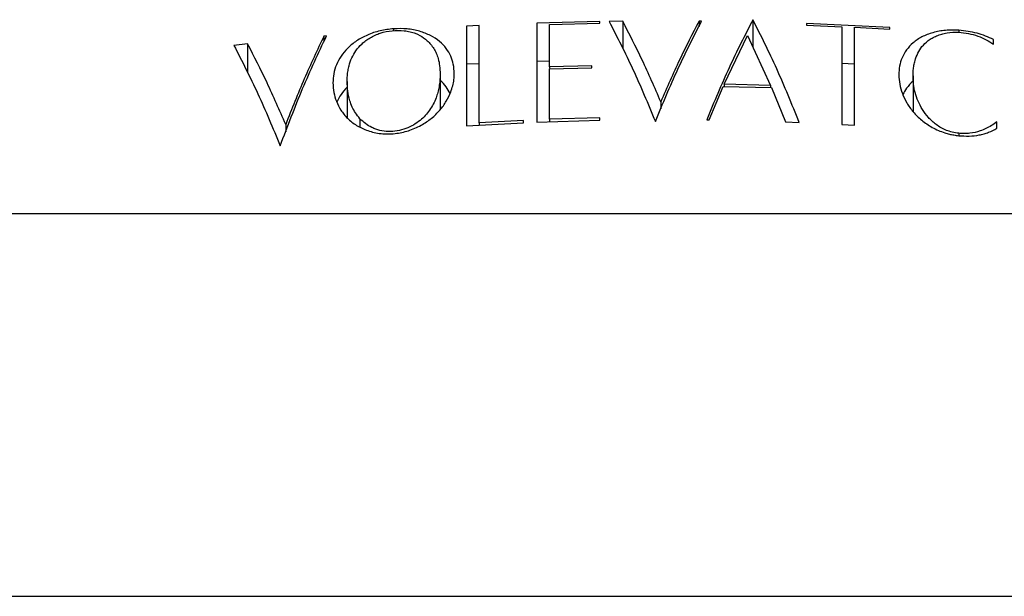
# Model space of a CAD drawing. Units: millimetres. Extents: x 10 to 200, y 13 to 287.
# Drawn here: x 54 to 58, y 184 to 187 of the extents above; entities that cross this region are included whole.
import ezdxf

# ---------------------------------------------------------------- set-up
doc = ezdxf.new("R2010")
doc.units = ezdxf.units.MM

msp = doc.modelspace()

# ---------------------------------------------------------------- linework, layer by layer
at = {"color": 7, "linetype": 'Continuous', "lineweight": 25}
for p, q in [((56.4015, 186.9487), (56.1264, 186.9419)), ((56.1823, 186.9358), (56.4015, 186.9409)), ((56.4015, 186.9409), (56.4015, 186.9487)), ((56.5005, 186.9501), (56.4413, 186.9493)), ((56.5005, 186.9501), (56.5005, 186.8298)), ((56.8441, 186.9504), (56.8327, 186.9505)), ((56.8327, 186.9505), (56.8327, 186.9273)), ((57.0674, 186.9565), (57.0674, 186.8367)), ((57.6623, 186.9231), (57.3004, 186.9401)), ((57.3004, 186.9401), (57.3004, 186.9323)), ((55.5038, 186.9171), (55.5038, 186.9085)), ((55.8765, 186.9318), (55.8206, 186.929)), ((56.1823, 186.7514), (56.1823, 186.9358)), ((57.3004, 186.9323), (57.4536, 186.926)), ((57.5091, 186.9234), (57.6623, 186.9152)), ((57.6623, 186.9152), (57.6623, 186.9231)), ((57.9627, 186.9103), (57.9627, 186.9023)), ((55.2117, 186.8863), (55.2003, 186.8853)), ((55.2003, 186.8853), (55.2003, 186.8611)), ((56.9425, 186.6756), (57.0434, 186.8884)), ((57.0434, 186.8884), (57.1443, 186.6707)), ((58.1144, 186.8497), (58.1144, 186.8704)), ((54.8681, 186.8517), (54.8089, 186.8449)), ((54.8681, 186.8517), (54.8681, 186.7247)), ((56.1823, 186.7766), (56.1264, 186.7752)), ((55.8765, 186.7651), (55.8206, 186.7624)), ((56.3657, 186.7563), (56.1823, 186.7514)), ((56.1823, 186.7514), (56.1823, 186.7461)), ((56.1823, 186.7426), (56.3657, 186.7476)), ((56.1823, 186.5229), (56.1823, 186.7426)), ((56.3657, 186.7476), (56.3657, 186.7563)), ((57.5091, 186.7636), (57.4536, 186.7662)), ((55.3013, 186.6871), (55.3013, 186.5299)), ((55.7063, 186.7193), (55.7063, 186.5648)), ((57.7639, 186.7127), (57.7639, 186.5564)), ((56.8774, 186.5208), (56.9384, 186.6664)), ((56.9384, 186.6664), (57.1483, 186.6613)), ((56.9425, 186.6756), (56.9425, 186.6663)), ((57.1443, 186.6707), (56.9425, 186.6756)), ((57.1443, 186.6707), (57.1443, 186.6614)), ((57.1483, 186.6613), (57.2095, 186.5121)), ((56.6663, 186.5993), (56.6663, 186.5687)), ((55.3572, 186.5254), (55.3572, 186.4889)), ((56.0695, 186.5182), (55.8765, 186.508)), ((56.0695, 186.508), (56.0695, 186.5182)), ((56.1264, 186.5105), (56.4015, 186.5191)), ((56.4015, 186.5292), (56.1823, 186.5229)), ((56.1823, 186.5229), (56.1823, 186.5123)), ((56.4015, 186.5191), (56.4015, 186.5292)), ((56.866, 186.5209), (56.8774, 186.5208)), ((57.2095, 186.5121), (57.2687, 186.5096)), ((58.1281, 186.484), (58.1281, 186.512)), ((55.0339, 186.5004), (55.0339, 186.4678)), ((55.8206, 186.4943), (56.0695, 186.508)), ((55.8765, 186.508), (55.8765, 186.4974)), ((57.4536, 186.5004), (57.5091, 186.4971)), ((57.9627, 186.4622), (57.9627, 186.4517)), ((35.0205, 186.1135), (78.3538, 186.1135)), ((25.0205, 184.4468), (88.3538, 184.4468))]:
    msp.add_line(p, q, dxfattribs=at)
for points, knots in [([(56.1264, 186.9419), (56.1264, 186.8741), (56.1264, 186.7386), (56.1264, 186.5866), (56.1264, 186.5105)], [0, 0, 0, 0, 0.500015, 1, 1, 1, 1]), ([(56.4413, 186.9493), (56.4763, 186.8812), (56.5461, 186.7452), (56.6105, 186.5908), (56.6426, 186.5138)], [0, 0, 0, 0, 0.501289, 1, 1, 1, 1]), ([(56.6663, 186.5993), (56.6396, 186.6608), (56.5861, 186.7839), (56.5291, 186.8946), (56.5005, 186.9501)], [0, 0, 0, 0, 0.4989595, 1, 1, 1, 1]), ([(56.6426, 186.5138), (56.6748, 186.591), (56.7392, 186.7458), (56.8091, 186.8821), (56.8441, 186.9504)], [0, 0, 0, 0, 0.498753, 1, 1, 1, 1]), ([(56.8327, 186.9505), (56.804, 186.8949), (56.7468, 186.7841), (56.6931, 186.6609), (56.6663, 186.5993)], [0, 0, 0, 0, 0.501031, 1, 1, 1, 1]), ([(57.0674, 186.9565), (57.0324, 186.8884), (56.9625, 186.7525), (56.8981, 186.598), (56.866, 186.5209)], [0, 0, 0, 0, 0.501345, 1, 1, 1, 1]), ([(57.2687, 186.5096), (57.2366, 186.5887), (57.1723, 186.7472), (57.1024, 186.8867), (57.0674, 186.9565)], [0, 0, 0, 0, 0.499007, 1, 1, 1, 1]), ([(55.5038, 186.9171), (55.4838, 186.9147), (55.4538, 186.9112), (55.4162, 186.9004), (55.3808, 186.8867), (55.3412, 186.865), (55.3027, 186.8336), (55.2739, 186.7984), (55.2535, 186.7607), (55.2418, 186.7214), (55.2402, 186.6946), (55.2395, 186.6812)], [0, 0, 0, 0, 0.1246259, 0.1861514, 0.2499226, 0.3750507, 0.4999998, 0.6249631, 0.7494474, 0.8747801, 1, 1, 1, 1]), ([(55.3013, 186.6871), (55.3016, 186.6955), (55.3021, 186.7115), (55.3049, 186.7345), (55.3102, 186.7607), (55.3203, 186.7899), (55.3386, 186.8224), (55.3604, 186.8473), (55.3826, 186.8656), (55.4015, 186.8782), (55.4225, 186.8892), (55.4533, 186.9014), (55.4967, 186.9105), (55.5417, 186.9101), (55.5754, 186.9046), (55.6054, 186.8955), (55.6304, 186.8816), (55.6511, 186.8646), (55.666, 186.8489), (55.6792, 186.8307), (55.69, 186.8099), (55.6988, 186.7849), (55.7047, 186.7546), (55.7058, 186.7315), (55.7063, 186.7193)], [0, 0, 0, 0, 0.044734, 0.085947, 0.123742, 0.187867, 0.247889, 0.310547, 0.342493, 0.373293, 0.405401, 0.436116, 0.498793, 0.561498, 0.593356, 0.624357, 0.68308, 0.715185, 0.749688, 0.789361, 0.83085, 0.874563, 0.93326, 1, 1, 1, 1]), ([(55.7678, 186.7231), (55.7669, 186.7365), (55.7651, 186.7619), (55.7536, 186.7983), (55.7338, 186.8318), (55.7049, 186.8628), (55.6659, 186.8885), (55.6257, 186.9043), (55.5902, 186.9127), (55.5528, 186.9183), (55.5234, 186.9176), (55.5038, 186.9171)], [0, 0, 0, 0, 0.132009, 0.249632, 0.374634, 0.49952, 0.624668, 0.749498, 0.812186, 0.874621, 1, 1, 1, 1]), ([(55.8206, 186.929), (55.8206, 186.8607), (55.8206, 186.7241), (55.8206, 186.5709), (55.8206, 186.4943)], [0, 0, 0, 0, 0.500036, 1, 1, 1, 1]), ([(55.8765, 186.508), (55.8765, 186.5826), (55.8765, 186.7318), (55.8765, 186.8651), (55.8765, 186.9318)], [0, 0, 0, 0, 0.499969, 1, 1, 1, 1]), ([(57.4536, 186.926), (57.4536, 186.8591), (57.4536, 186.7251), (57.4536, 186.5753), (57.4536, 186.5004)], [0, 0, 0, 0, 0.5000275, 1, 1, 1, 1]), ([(57.5091, 186.4971), (57.5091, 186.5722), (57.5091, 186.7222), (57.5091, 186.8563), (57.5091, 186.9234)], [0, 0, 0, 0, 0.4999684, 1, 1, 1, 1]), ([(57.9627, 186.9103), (57.9525, 186.9107), (57.9332, 186.9115), (57.9046, 186.9103), (57.877, 186.9066), (57.8416, 186.8983), (57.8093, 186.8857), (57.7821, 186.8696), (57.7581, 186.8516), (57.7346, 186.8256), (57.7151, 186.7915), (57.7041, 186.755), (57.7025, 186.7297), (57.7017, 186.717)], [0, 0, 0, 0, 0.065487, 0.124701, 0.185687, 0.250003, 0.375159, 0.437476, 0.500406, 0.625342, 0.750349, 0.875131, 1, 1, 1, 1]), ([(57.7639, 186.7127), (57.7642, 186.7206), (57.7647, 186.736), (57.7677, 186.7579), (57.7732, 186.7829), (57.7836, 186.8104), (57.8017, 186.8401), (57.8239, 186.862), (57.8469, 186.8769), (57.8665, 186.8866), (57.8881, 186.8942), (57.9195, 186.9019), (57.9454, 186.9022), (57.9627, 186.9023)], [0, 0, 0, 0, 0.088475, 0.171148, 0.24827, 0.37654, 0.497708, 0.62317, 0.686519, 0.748338, 0.81235, 0.874177, 1, 1, 1, 1]), ([(58.1144, 186.8704), (58.0911, 186.8805), (58.0444, 186.9006), (57.9899, 186.9071), (57.9627, 186.9103)], [0, 0, 0, 0, 0.500383, 1, 1, 1, 1]), ([(57.9627, 186.9023), (57.9771, 186.9008), (58.0058, 186.8976), (58.0465, 186.8861), (58.0834, 186.8702), (58.1041, 186.8565), (58.1144, 186.8497)], [0, 0, 0, 0, 0.25055, 0.500011, 0.749375, 1, 1, 1, 1]), ([(55.0102, 186.4074), (55.0422, 186.492), (55.1062, 186.6615), (55.1765, 186.8113), (55.2117, 186.8863)], [0, 0, 0, 0, 0.499416, 1, 1, 1, 1]), ([(55.2003, 186.8853), (55.1715, 186.8244), (55.114, 186.7027), (55.0606, 186.5678), (55.0339, 186.5004)], [0, 0, 0, 0, 0.500483, 1, 1, 1, 1]), ([(54.8089, 186.8449), (54.8439, 186.7762), (54.9137, 186.6394), (54.9782, 186.4845), (55.0102, 186.4074)], [0, 0, 0, 0, 0.502172, 1, 1, 1, 1]), ([(55.0339, 186.5004), (55.0072, 186.5617), (54.9537, 186.6849), (54.8967, 186.7959), (54.8681, 186.8517)], [0, 0, 0, 0, 0.498236, 1, 1, 1, 1]), ([(55.2395, 186.6812), (55.2404, 186.6674), (55.2423, 186.6406), (55.2537, 186.6007), (55.273, 186.5625), (55.3016, 186.5264), (55.3346, 186.5004), (55.3659, 186.4836), (55.4001, 186.4696), (55.4481, 186.4584), (55.5096, 186.4589), (55.5594, 186.4696), (55.5964, 186.4836), (55.6311, 186.5007), (55.6698, 186.5266), (55.7065, 186.5624), (55.7342, 186.6015), (55.7514, 186.6373), (55.7615, 186.6688), (55.7667, 186.696), (55.7674, 186.714), (55.7678, 186.7231)], [0, 0, 0, 0, 0.063853, 0.123735, 0.185966, 0.248359, 0.310913, 0.342307, 0.373125, 0.435657, 0.498298, 0.559196, 0.590811, 0.623879, 0.685271, 0.749181, 0.812028, 0.874375, 0.916346, 0.957437, 1, 1, 1, 1]), ([(55.3572, 186.5254), (55.3502, 186.534), (55.3371, 186.5503), (55.3226, 186.5768), (55.3108, 186.6082), (55.303, 186.6455), (55.3018, 186.6732), (55.3013, 186.6871)], [0, 0, 0, 0, 0.17457, 0.330382, 0.500372, 0.75005, 1, 1, 1, 1]), ([(55.7063, 186.7193), (55.706, 186.71), (55.7053, 186.692), (55.7017, 186.6655), (55.6962, 186.6403), (55.6853, 186.6059), (55.6679, 186.5716), (55.642, 186.5393), (55.6192, 186.5172), (55.5913, 186.4974), (55.5571, 186.4819), (55.5197, 186.4717), (55.4807, 186.4685), (55.4492, 186.4726), (55.4258, 186.4798), (55.4043, 186.4891), (55.38, 186.5039), (55.365, 186.518), (55.3572, 186.5254)], [0, 0, 0, 0, 0.0675195, 0.1312839, 0.1914983, 0.2484089, 0.3787184, 0.4394807, 0.4984099, 0.5612523, 0.6236401, 0.6875084, 0.748977, 0.8095782, 0.8412911, 0.8747095, 0.9348134, 1, 1, 1, 1]), ([(55.7494, 186.6358), (55.7443, 186.6456), (55.7339, 186.6659), (55.7157, 186.6831), (55.7063, 186.692)], [0, 0, 0, 0, 0.486705, 1, 1, 1, 1]), ([(57.7017, 186.717), (57.7027, 186.7032), (57.7047, 186.676), (57.7164, 186.6348), (57.7355, 186.5943), (57.7632, 186.5548), (57.8, 186.5183), (57.8387, 186.4918), (57.8736, 186.4744), (57.8988, 186.4649), (57.9215, 186.4584), (57.9419, 186.4544), (57.9556, 186.4526), (57.9627, 186.4517)], [0, 0, 0, 0, 0.126884, 0.248239, 0.373002, 0.497949, 0.623233, 0.748211, 0.81214, 0.873771, 0.916304, 0.956891, 1, 1, 1, 1]), ([(57.7639, 186.6885), (57.7539, 186.6788), (57.7353, 186.6608), (57.7247, 186.6399), (57.7199, 186.6303)], [0, 0, 0, 0, 0.541087, 1, 1, 1, 1]), ([(57.9627, 186.4622), (57.9531, 186.4636), (57.9348, 186.4664), (57.909, 186.4743), (57.8857, 186.4855), (57.8578, 186.5038), (57.8294, 186.5309), (57.8037, 186.5657), (57.7847, 186.602), (57.7722, 186.639), (57.7654, 186.6762), (57.7644, 186.7005), (57.7639, 186.7127)], [0, 0, 0, 0, 0.066122, 0.125378, 0.186044, 0.250914, 0.375723, 0.500888, 0.622955, 0.74998, 0.874951, 1, 1, 1, 1]), ([(55.3013, 186.6626), (55.292, 186.6524), (55.2733, 186.6318), (55.2624, 186.609), (55.2569, 186.5975)], [0, 0, 0, 0, 0.497251, 1, 1, 1, 1]), ([(58.1281, 186.512), (58.1205, 186.5064), (58.1059, 186.4955), (58.0816, 186.4821), (58.0509, 186.4697), (58.0189, 186.4624), (57.9869, 186.4607), (57.9708, 186.4617), (57.9627, 186.4622)], [0, 0, 0, 0, 0.179163, 0.344295, 0.497993, 0.748459, 0.873941, 1, 1, 1, 1]), ([(57.9627, 186.4517), (57.9778, 186.4507), (58.008, 186.4488), (58.0451, 186.4528), (58.073, 186.4593), (58.0995, 186.4682), (58.1166, 186.4777), (58.1281, 186.484)], [0, 0, 0, 0, 0.250742, 0.500173, 0.625686, 0.749547, 1, 1, 1, 1])]:
    msp.add_open_spline(points, degree=3, knots=knots, dxfattribs=at)

doc.saveas('drawing.dxf')
